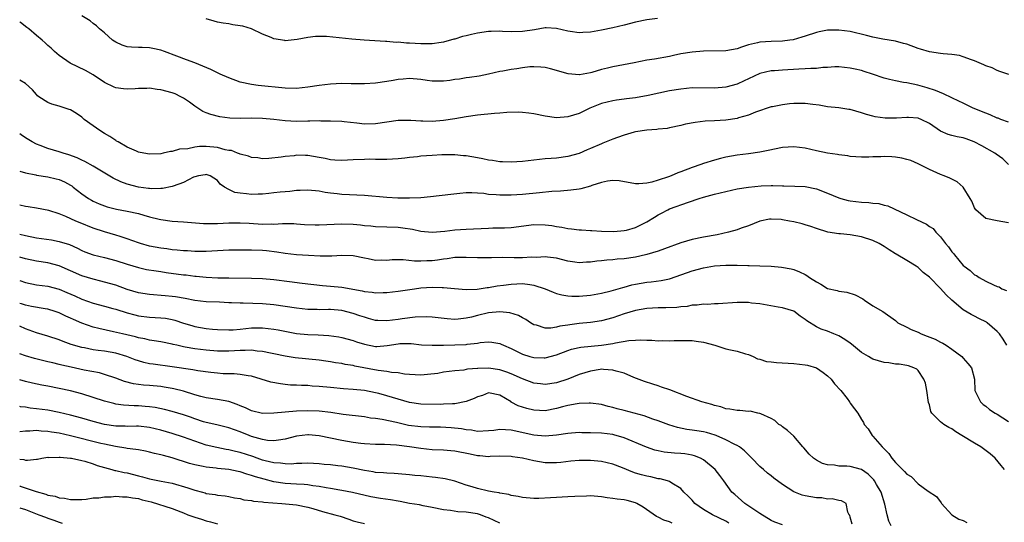
# Model space of a CAD drawing. Units: inches. Extents: x 2568000 to 2571000, y 1542000 to 1545000.
# Drawn here: x 2568000 to 2568174, y 1544044 to 1544133 of the extents above; entities that cross this region are included whole.
import ezdxf

# ---------------------------------------------------------------- set-up
doc = ezdxf.new("R2010")
doc.units = ezdxf.units.IN
doc.header["$MEASUREMENT"] = 0
doc.layers.add('LD25681542_2ft', color=62, linetype='Continuous')

msp = doc.modelspace()

# ---------------------------------------------------------------- linework, layer by layer
at = {"layer": 'LD25681542_2ft'}
for points, elevation in [([(2568175.07, 1544122.93), (2568173.48, 1544123.48), (2568173, 1544123.67), (2568172.1, 1544124.1), (2568171, 1544124.49), (2568170.67, 1544124.67), (2568169, 1544125.35), (2568168.49, 1544125.51), (2568167, 1544126.09), (2568166.31, 1544126.31), (2568165, 1544126.5), (2568163.42, 1544126.58), (2568163, 1544126.66), (2568161, 1544126.93), (2568159.44, 1544127.44), (2568159, 1544127.57), (2568157, 1544128.32), (2568156.45, 1544128.45), (2568155, 1544128.86), (2568152.78, 1544129.22), (2568151, 1544129.54), (2568149.85, 1544129.85), (2568147, 1544130.58), (2568145, 1544130.81), (2568143, 1544130.76), (2568141.49, 1544130.51), (2568141, 1544130.4), (2568139, 1544129.74), (2568138.46, 1544129.54), (2568136.91, 1544129.09), (2568136.32, 1544129), (2568135, 1544128.83), (2568133, 1544128.78), (2568131, 1544128.69), (2568130.56, 1544128.56), (2568129, 1544128.22), (2568127.75, 1544127.75), (2568127, 1544127.5), (2568125, 1544127.12), (2568121, 1544127.08), (2568119, 1544126.9), (2568117, 1544126.57), (2568115.69, 1544126.31), (2568115, 1544126.15), (2568112.34, 1544125.66), (2568111, 1544125.45), (2568108.78, 1544125), (2568105, 1544124.31), (2568104.06, 1544124.06), (2568103, 1544123.82), (2568101.28, 1544123.28), (2568101, 1544123.22), (2568099.11, 1544122.89), (2568099, 1544122.86), (2568097.05, 1544123.05), (2568093.96, 1544123.96), (2568093, 1544124.15), (2568092.25, 1544124.25), (2568091, 1544124.31), (2568090.27, 1544124.27), (2568089, 1544124.14), (2568087.97, 1544123.97), (2568087, 1544123.84), (2568085.51, 1544123.51), (2568085, 1544123.46), (2568083, 1544122.97), (2568081.34, 1544122.66), (2568079.59, 1544122.41), (2568079, 1544122.35), (2568077.87, 1544122.13), (2568077, 1544122.03), (2568076.13, 1544121.87), (2568075, 1544121.74), (2568073, 1544121.74), (2568072.11, 1544121.89), (2568071, 1544122.05), (2568069, 1544122.26), (2568067.87, 1544122.13), (2568067, 1544122.06), (2568066.12, 1544121.88), (2568065, 1544121.68), (2568063, 1544121.41), (2568061, 1544121.3), (2568058.69, 1544121.31), (2568057, 1544121.34), (2568055, 1544121.25), (2568053, 1544120.99), (2568051, 1544120.68), (2568049, 1544120.47), (2568047, 1544120.5), (2568042.2, 1544121), (2568041, 1544121.14), (2568039, 1544121.6), (2568037, 1544122.34), (2568035.47, 1544123), (2568035, 1544123.22), (2568033.81, 1544123.81), (2568032.44, 1544124.44), (2568031, 1544125.01), (2568029.52, 1544125.52), (2568027.8, 1544126.2), (2568025.63, 1544127), (2568025, 1544127.25), (2568023.57, 1544127.57), (2568023, 1544127.66), (2568021.7, 1544127.7), (2568021, 1544127.7), (2568019.79, 1544127.79), (2568019, 1544127.86), (2568018.16, 1544128.16), (2568017, 1544128.64), (2568016.43, 1544129), (2568015, 1544130.29), (2568014.14, 1544131), (2568013.58, 1544131.58), (2568013, 1544131.98), (2568012.45, 1544132.45), (2568011, 1544133.3)], 7462), ([(2568175, 1544114.52), (2568173.65, 1544115), (2568173.18, 1544115.18), (2568173, 1544115.23), (2568171.79, 1544115.79), (2568171, 1544116.08), (2568168.76, 1544117), (2568167, 1544117.85), (2568166.2, 1544118.2), (2568165, 1544118.82), (2568163.53, 1544119.53), (2568162.12, 1544120.12), (2568160.6, 1544120.6), (2568158.96, 1544121.04), (2568157, 1544121.47), (2568156.45, 1544121.55), (2568155, 1544121.83), (2568153.95, 1544122.05), (2568153, 1544122.3), (2568150.93, 1544123), (2568149.48, 1544123.48), (2568149, 1544123.62), (2568147.87, 1544123.87), (2568147, 1544124.09), (2568145, 1544124.28), (2568144.27, 1544124.27), (2568143, 1544124.2), (2568142.17, 1544124.17), (2568141, 1544124.03), (2568140.01, 1544124.01), (2568139, 1544123.92), (2568137.88, 1544123.88), (2568135, 1544123.72), (2568133.61, 1544123.61), (2568133, 1544123.58), (2568131, 1544123.11), (2568129, 1544122.17), (2568128.2, 1544121.8), (2568127, 1544121.22), (2568125, 1544120.68), (2568123, 1544120.51), (2568119, 1544120.55), (2568117, 1544120.37), (2568115, 1544120.03), (2568111.25, 1544119.25), (2568109, 1544118.83), (2568107.38, 1544118.62), (2568107, 1544118.55), (2568105.62, 1544118.38), (2568105, 1544118.28), (2568103.97, 1544118.03), (2568103, 1544117.81), (2568100.89, 1544117), (2568099, 1544116.06), (2568097, 1544115.42), (2568095, 1544115.29), (2568093, 1544115.55), (2568091, 1544115.95), (2568090.09, 1544116.09), (2568089, 1544116.24), (2568088.27, 1544116.27), (2568086.21, 1544116.21), (2568085, 1544116.08), (2568084.03, 1544116.03), (2568081, 1544115.75), (2568079, 1544115.46), (2568077, 1544115.08), (2568075, 1544114.77), (2568073, 1544114.62), (2568071.33, 1544114.67), (2568071, 1544114.66), (2568069.2, 1544114.8), (2568067, 1544114.8), (2568063, 1544114.18), (2568061, 1544114.17), (2568059.66, 1544114.34), (2568057.43, 1544114.57), (2568057, 1544114.61), (2568055, 1544114.7), (2568053.3, 1544114.7), (2568053, 1544114.72), (2568051.34, 1544114.66), (2568051, 1544114.67), (2568049, 1544114.64), (2568047, 1544114.74), (2568045, 1544114.98), (2568043, 1544115.17), (2568041, 1544115.2), (2568039.14, 1544115.14), (2568037.2, 1544115.2), (2568035.44, 1544115.44), (2568033.83, 1544115.83), (2568033, 1544116.15), (2568032.41, 1544116.41), (2568031.54, 1544117), (2568031, 1544117.33), (2568030.04, 1544118.04), (2568029, 1544118.74), (2568028.55, 1544119), (2568027.49, 1544119.49), (2568027, 1544119.68), (2568025, 1544120.25), (2568024.31, 1544120.31), (2568023, 1544120.52), (2568022.48, 1544120.48), (2568021, 1544120.48), (2568020.41, 1544120.41), (2568019, 1544120.34), (2568018.39, 1544120.39), (2568017, 1544120.58), (2568016.71, 1544120.71), (2568015, 1544121.54), (2568013, 1544122.86), (2568011.62, 1544123.62), (2568008.93, 1544124.93), (2568007, 1544126.29), (2568006.19, 1544127), (2568005.59, 1544127.59), (2568005, 1544128.08), (2568004.52, 1544128.52), (2568003.95, 1544129), (2568003, 1544129.86), (2568001.6, 1544131), (2568001.28, 1544131.28), (2568000.16, 1544132.16), (2568000, 1544132.29)], 7464), ([(2568112.88, 1544132.88), (2568111, 1544132.61), (2568109, 1544132.18), (2568107, 1544131.68), (2568105, 1544131.21), (2568103, 1544130.81), (2568101, 1544130.45), (2568099.65, 1544130.35), (2568099, 1544130.31), (2568097.45, 1544130.55), (2568097, 1544130.63), (2568095, 1544131.11), (2568093.19, 1544131.19), (2568093, 1544131.19), (2568091.13, 1544130.87), (2568089, 1544130.55), (2568087, 1544130.48), (2568085.44, 1544130.56), (2568085, 1544130.59), (2568083.44, 1544130.56), (2568083, 1544130.57), (2568081, 1544130.27), (2568079.96, 1544130.04), (2568079, 1544129.79), (2568078.36, 1544129.64), (2568077, 1544129.22), (2568076.82, 1544129.18), (2568075, 1544128.66), (2568074.61, 1544128.61), (2568073, 1544128.35), (2568072.38, 1544128.38), (2568071, 1544128.34), (2568069, 1544128.48), (2568068.47, 1544128.47), (2568067, 1544128.64), (2568066.61, 1544128.61), (2568065, 1544128.76), (2568064.76, 1544128.76), (2568060.97, 1544129.03), (2568058.78, 1544129.22), (2568056.54, 1544129.46), (2568054.33, 1544129.67), (2568052.33, 1544129.67), (2568051, 1544129.49), (2568049.11, 1544129.11), (2568047, 1544128.92), (2568046.93, 1544128.93), (2568045, 1544129.28), (2568044.49, 1544129.51), (2568043, 1544130.11), (2568041.02, 1544131.02), (2568039.47, 1544131.47), (2568039, 1544131.57), (2568037.75, 1544131.75), (2568037, 1544131.89), (2568036.02, 1544132.02), (2568035, 1544132.22), (2568034.41, 1544132.41), (2568033, 1544132.79)], 7460), ([(2568174.99, 1544107), (2568173.99, 1544107.99), (2568172.85, 1544108.85), (2568172.61, 1544109), (2568170.29, 1544110.29), (2568168.92, 1544111), (2568167.54, 1544111.54), (2568167, 1544111.72), (2568165.93, 1544111.93), (2568165, 1544112.14), (2568164.33, 1544112.33), (2568163, 1544112.93), (2568161, 1544114.28), (2568159.56, 1544115), (2568159.17, 1544115.17), (2568159, 1544115.22), (2568157.31, 1544115.31), (2568157, 1544115.34), (2568155.2, 1544115.2), (2568153.2, 1544115.2), (2568151.43, 1544115.43), (2568151, 1544115.56), (2568149.85, 1544115.85), (2568149, 1544116.16), (2568147, 1544116.73), (2568146.77, 1544116.77), (2568145, 1544117.03), (2568143, 1544117.23), (2568141.52, 1544117.52), (2568140.37, 1544117.63), (2568139, 1544117.83), (2568137, 1544117.78), (2568136.27, 1544117.73), (2568135, 1544117.55), (2568133.23, 1544117.23), (2568133, 1544117.21), (2568130.26, 1544116.26), (2568129, 1544115.72), (2568127.24, 1544115.24), (2568127, 1544115.15), (2568125, 1544114.85), (2568123, 1544114.72), (2568121.34, 1544114.66), (2568119.53, 1544114.47), (2568117.86, 1544114.14), (2568117, 1544113.9), (2568115, 1544113.47), (2568114.6, 1544113.4), (2568113, 1544113.24), (2568112.79, 1544113.21), (2568111, 1544113.09), (2568109, 1544112.79), (2568108.73, 1544112.73), (2568107, 1544112.22), (2568105.8, 1544111.8), (2568105, 1544111.5), (2568103.24, 1544110.76), (2568103, 1544110.68), (2568101, 1544109.81), (2568100.41, 1544109.59), (2568099, 1544108.98), (2568097, 1544108.42), (2568095, 1544108.15), (2568094.06, 1544108.06), (2568093, 1544107.98), (2568091, 1544107.78), (2568089, 1544107.56), (2568087, 1544107.43), (2568085.47, 1544107.47), (2568085, 1544107.49), (2568083.69, 1544107.69), (2568083, 1544107.77), (2568082, 1544108), (2568081, 1544108.16), (2568079, 1544108.53), (2568078.56, 1544108.56), (2568077, 1544108.73), (2568076.74, 1544108.74), (2568074.71, 1544108.71), (2568073, 1544108.61), (2568071, 1544108.47), (2568070.39, 1544108.39), (2568069, 1544108.27), (2568068.14, 1544108.14), (2568067, 1544108.02), (2568065, 1544107.87), (2568063.91, 1544107.91), (2568063, 1544107.88), (2568061.92, 1544107.92), (2568061, 1544107.91), (2568059, 1544107.82), (2568057, 1544107.7), (2568055.8, 1544107.8), (2568055, 1544107.85), (2568054.06, 1544108.06), (2568053, 1544108.26), (2568051, 1544108.6), (2568050.6, 1544108.6), (2568049, 1544108.64), (2568048.56, 1544108.56), (2568047, 1544108.43), (2568046.29, 1544108.29), (2568044.07, 1544108.07), (2568043, 1544108.03), (2568042.16, 1544108.16), (2568041, 1544108.24), (2568040.48, 1544108.48), (2568039, 1544108.81), (2568038.88, 1544108.88), (2568038.56, 1544109), (2568037.46, 1544109.46), (2568037, 1544109.51), (2568036.38, 1544109.62), (2568035, 1544110.03), (2568033, 1544110.2), (2568031.81, 1544110.19), (2568031, 1544110.05), (2568029.75, 1544109.75), (2568028.27, 1544109.73), (2568027, 1544109.33), (2568026.69, 1544109.31), (2568025.41, 1544109), (2568025, 1544108.92), (2568023, 1544108.83), (2568021.95, 1544109), (2568021, 1544109.2), (2568020.66, 1544109.34), (2568019, 1544110.1), (2568017.4, 1544111), (2568017.16, 1544111.16), (2568017, 1544111.23), (2568015.96, 1544111.96), (2568015, 1544112.47), (2568014.18, 1544113), (2568013, 1544113.85), (2568011.43, 1544115), (2568011, 1544115.37), (2568010.03, 1544116.03), (2568009, 1544116.68), (2568008.77, 1544116.77), (2568007, 1544117.34), (2568005.7, 1544117.7), (2568005, 1544117.97), (2568003.4, 1544119), (2568003.18, 1544119.18), (2568003, 1544119.37), (2568002.25, 1544120.25), (2568001, 1544121.33), (2568000, 1544121.95)], 7466), ([(2568175, 1544096.69), (2568173, 1544097.02), (2568171, 1544097.46), (2568169.24, 1544099), (2568169.13, 1544099.13), (2568169, 1544099.36), (2568168.51, 1544100.51), (2568168.22, 1544101), (2568167, 1544103), (2568165.94, 1544103.94), (2568164.6, 1544104.6), (2568163.61, 1544105), (2568163, 1544105.22), (2568161, 1544106.09), (2568159, 1544107.13), (2568157.7, 1544107.7), (2568157, 1544107.91), (2568156.15, 1544108.15), (2568155, 1544108.33), (2568154.38, 1544108.38), (2568153, 1544108.45), (2568152.39, 1544108.39), (2568151, 1544108.34), (2568150.29, 1544108.29), (2568149, 1544108.28), (2568147, 1544108.45), (2568146.55, 1544108.55), (2568145, 1544108.71), (2568144.77, 1544108.77), (2568143, 1544108.99), (2568141, 1544109.42), (2568139, 1544109.88), (2568137, 1544110.12), (2568135, 1544109.99), (2568132.5, 1544109.5), (2568131, 1544109.18), (2568129, 1544108.88), (2568127, 1544108.65), (2568125, 1544108.31), (2568124.05, 1544108.05), (2568123, 1544107.8), (2568121, 1544107.17), (2568120.56, 1544107), (2568119, 1544106.5), (2568117, 1544105.72), (2568116.46, 1544105.53), (2568115.29, 1544105), (2568114.81, 1544104.81), (2568113, 1544104.21), (2568111.86, 1544103.86), (2568111, 1544103.71), (2568109.57, 1544103.57), (2568109, 1544103.6), (2568106.09, 1544104.09), (2568105, 1544104.17), (2568104.04, 1544104.04), (2568103, 1544103.84), (2568101.28, 1544103.28), (2568101, 1544103.17), (2568099.29, 1544102.71), (2568099, 1544102.66), (2568097.53, 1544102.47), (2568095.69, 1544102.31), (2568094.21, 1544102.21), (2568092.02, 1544101.98), (2568089, 1544101.68), (2568087, 1544101.55), (2568085.55, 1544101.55), (2568085, 1544101.56), (2568084.36, 1544101.64), (2568083, 1544101.71), (2568082.15, 1544101.85), (2568081, 1544101.93), (2568080.03, 1544101.97), (2568079, 1544101.98), (2568077.88, 1544101.88), (2568076.28, 1544101.72), (2568072.72, 1544101.28), (2568071, 1544101.11), (2568068.98, 1544101.02), (2568066.95, 1544101.05), (2568065, 1544101.15), (2568061, 1544101.5), (2568057, 1544101.68), (2568056.19, 1544101.81), (2568055, 1544101.92), (2568054.05, 1544102.05), (2568053, 1544102.27), (2568051, 1544102.48), (2568049.62, 1544102.38), (2568049, 1544102.39), (2568047.79, 1544102.21), (2568047, 1544102.18), (2568046.09, 1544102.09), (2568045, 1544101.96), (2568044.12, 1544101.88), (2568043, 1544101.76), (2568042.23, 1544101.77), (2568041, 1544101.7), (2568040.16, 1544101.84), (2568039, 1544101.92), (2568038.06, 1544102.06), (2568037, 1544102.56), (2568036.22, 1544103), (2568035.51, 1544103.51), (2568035, 1544104.16), (2568033.71, 1544105), (2568033, 1544105.24), (2568032.82, 1544105.18), (2568031.67, 1544105), (2568031, 1544104.83), (2568030.74, 1544104.74), (2568029, 1544103.82), (2568027.17, 1544103.18), (2568027, 1544103.1), (2568025.26, 1544102.74), (2568025, 1544102.73), (2568023.28, 1544102.72), (2568023, 1544102.74), (2568022.78, 1544102.78), (2568021, 1544103.01), (2568019, 1544103.52), (2568017.91, 1544103.91), (2568016.56, 1544104.56), (2568013, 1544106.69), (2568011.54, 1544107.54), (2568011, 1544107.78), (2568010.2, 1544108.2), (2568008.72, 1544108.72), (2568007.72, 1544109), (2568007, 1544109.25), (2568005, 1544109.84), (2568003.63, 1544110.37), (2568003, 1544110.59), (2568002.22, 1544111), (2568001, 1544111.75), (2568000.26, 1544112.26), (2568000, 1544112.43)], 7468), ([(2568000, 1544105.84), (2568001, 1544105.53), (2568002.85, 1544105.15), (2568003, 1544105.1), (2568005, 1544104.83), (2568006.48, 1544104.48), (2568007, 1544104.34), (2568007.92, 1544103.92), (2568009, 1544103.34), (2568009.21, 1544103.21), (2568009.49, 1544103), (2568011, 1544101.82), (2568012.17, 1544101), (2568012.68, 1544100.68), (2568013, 1544100.51), (2568014.04, 1544100.04), (2568015, 1544099.68), (2568015.51, 1544099.51), (2568017.12, 1544099.12), (2568019, 1544098.76), (2568021, 1544098.3), (2568021.99, 1544098.01), (2568023, 1544097.75), (2568024.66, 1544097.34), (2568025, 1544097.27), (2568027, 1544097), (2568029, 1544096.86), (2568032.56, 1544096.56), (2568033, 1544096.55), (2568035, 1544096.54), (2568037, 1544096.67), (2568039, 1544096.7), (2568040.59, 1544096.59), (2568043, 1544096.45), (2568044.48, 1544096.48), (2568045, 1544096.46), (2568046.54, 1544096.54), (2568048.53, 1544096.53), (2568049, 1544096.51), (2568050.4, 1544096.4), (2568052.32, 1544096.32), (2568053, 1544096.32), (2568057, 1544096.5), (2568059, 1544096.42), (2568060.3, 1544096.3), (2568061, 1544096.22), (2568062.13, 1544096.13), (2568063, 1544096.03), (2568067, 1544095.88), (2568067.8, 1544095.8), (2568069.54, 1544095.54), (2568071, 1544095.21), (2568073, 1544095.03), (2568075.23, 1544095.23), (2568077, 1544095.43), (2568079, 1544095.55), (2568083, 1544095.75), (2568083.77, 1544095.77), (2568085, 1544095.77), (2568085.81, 1544095.81), (2568087, 1544095.84), (2568091, 1544096.38), (2568093, 1544096.34), (2568094.19, 1544096.19), (2568095, 1544096.04), (2568095.93, 1544095.93), (2568097, 1544095.68), (2568097.64, 1544095.64), (2568099, 1544095.41), (2568099.41, 1544095.41), (2568101, 1544095.29), (2568101.29, 1544095.29), (2568103, 1544095.21), (2568105.16, 1544095.16), (2568107, 1544095.3), (2568107.38, 1544095.38), (2568109, 1544095.84), (2568111, 1544096.83), (2568112.33, 1544097.67), (2568113, 1544098.08), (2568113.61, 1544098.39), (2568114.72, 1544099), (2568115, 1544099.13), (2568118.35, 1544100.35), (2568120.29, 1544101), (2568121, 1544101.22), (2568123, 1544101.76), (2568125, 1544102.24), (2568127, 1544102.67), (2568129, 1544103.02), (2568131.24, 1544103.24), (2568133, 1544103.27), (2568133.29, 1544103.29), (2568135, 1544103.22), (2568135.23, 1544103.23), (2568137.19, 1544103.19), (2568139, 1544103.11), (2568141, 1544102.71), (2568143, 1544101.95), (2568145, 1544101.11), (2568145.33, 1544101), (2568146.65, 1544100.65), (2568147, 1544100.58), (2568149, 1544100.33), (2568150.27, 1544100.27), (2568151, 1544100.16), (2568152.08, 1544100.08), (2568153, 1544099.82), (2568153.67, 1544099.67), (2568157, 1544098.12), (2568158.74, 1544097.26), (2568160.47, 1544096.47), (2568161, 1544096.03), (2568161.66, 1544095.66), (2568162.17, 1544095), (2568163, 1544094.17), (2568163.87, 1544093), (2568164.41, 1544092.41), (2568165, 1544091.55), (2568165.26, 1544091.26), (2568165.43, 1544091), (2568167, 1544089.14), (2568167.16, 1544089), (2568168.23, 1544088.23), (2568169, 1544087.47), (2568169.34, 1544087.34), (2568169.8, 1544087), (2568171, 1544086.33), (2568172.33, 1544085.67), (2568173, 1544085.42), (2568173.33, 1544085.33), (2568173.81, 1544085), (2568174.67, 1544084.67)], 7470), ([(2568174.71, 1544075), (2568174.07, 1544076.07), (2568173.4, 1544077), (2568173.22, 1544077.22), (2568173, 1544077.45), (2568171.22, 1544079), (2568171.09, 1544079.09), (2568169.75, 1544079.75), (2568169, 1544080.15), (2568168.42, 1544080.42), (2568167, 1544081.27), (2568165, 1544082.97), (2568163.95, 1544083.95), (2568163, 1544085.07), (2568161, 1544087.03), (2568159.91, 1544087.91), (2568159, 1544088.76), (2568158.64, 1544089), (2568157, 1544090.01), (2568155.13, 1544091.13), (2568155, 1544091.21), (2568153.87, 1544091.87), (2568153, 1544092.49), (2568152.12, 1544093), (2568151, 1544093.53), (2568149, 1544094.2), (2568147, 1544094.55), (2568145.27, 1544094.73), (2568145, 1544094.75), (2568143.05, 1544095.05), (2568141, 1544095.66), (2568140.05, 1544096.05), (2568139, 1544096.32), (2568138.49, 1544096.49), (2568137, 1544096.84), (2568136.23, 1544097), (2568135, 1544097.22), (2568134.75, 1544097.25), (2568133, 1544097.33), (2568132.7, 1544097.3), (2568131, 1544096.96), (2568129, 1544096.16), (2568127.72, 1544095.72), (2568127, 1544095.45), (2568125.48, 1544095), (2568123.44, 1544094.56), (2568121, 1544094.12), (2568119, 1544093.72), (2568117, 1544093.15), (2568114.1, 1544092.1), (2568113, 1544091.67), (2568111, 1544091.06), (2568110.75, 1544091), (2568109, 1544090.62), (2568107, 1544090.33), (2568105.76, 1544090.24), (2568105, 1544090.14), (2568103.92, 1544090.08), (2568103, 1544089.96), (2568102.12, 1544089.88), (2568101, 1544089.7), (2568100.3, 1544089.7), (2568099, 1544089.59), (2568098.28, 1544089.72), (2568097, 1544089.88), (2568095, 1544090.42), (2568093.39, 1544090.61), (2568093, 1544090.68), (2568091.46, 1544090.54), (2568090.58, 1544090.58), (2568089, 1544090.46), (2568087.52, 1544090.48), (2568085.47, 1544090.53), (2568083.5, 1544090.5), (2568083, 1544090.47), (2568081.53, 1544090.47), (2568081, 1544090.47), (2568079, 1544090.56), (2568077, 1544090.53), (2568075.67, 1544090.33), (2568075, 1544090.26), (2568073.92, 1544090.08), (2568073, 1544089.96), (2568072.07, 1544089.93), (2568071, 1544089.87), (2568069.89, 1544089.89), (2568067.9, 1544090.1), (2568065.9, 1544090.1), (2568065, 1544090.01), (2568063.96, 1544090.04), (2568063, 1544090.01), (2568061.7, 1544090.3), (2568061, 1544090.43), (2568059, 1544090.84), (2568057, 1544090.87), (2568055.22, 1544090.78), (2568053.21, 1544090.79), (2568051.13, 1544090.87), (2568049, 1544091.02), (2568047, 1544091.27), (2568045.5, 1544091.5), (2568043.7, 1544091.7), (2568043, 1544091.76), (2568041, 1544091.84), (2568039, 1544091.86), (2568037, 1544091.83), (2568033, 1544091.63), (2568031, 1544091.62), (2568029.71, 1544091.71), (2568029, 1544091.73), (2568027.86, 1544091.86), (2568027, 1544091.91), (2568026.06, 1544092.06), (2568025, 1544092.18), (2568023, 1544092.55), (2568021.38, 1544093), (2568021, 1544093.12), (2568019, 1544093.86), (2568017.76, 1544094.24), (2568017, 1544094.5), (2568015, 1544095.08), (2568013, 1544095.74), (2568010.68, 1544096.68), (2568009.93, 1544097), (2568008.19, 1544097.81), (2568007, 1544098.28), (2568005.13, 1544098.87), (2568003, 1544099.26), (2568001.48, 1544099.49), (2568001, 1544099.54), (2568000, 1544099.78)], 7472), ([(2568000, 1544094.69), (2568001, 1544094.42), (2568003, 1544094.02), (2568005.64, 1544093.64), (2568007, 1544093.4), (2568008.83, 1544092.83), (2568010.22, 1544092.22), (2568011, 1544091.8), (2568011.55, 1544091.55), (2568013, 1544090.99), (2568015, 1544090.51), (2568017, 1544090), (2568019, 1544089.34), (2568021, 1544088.74), (2568022.44, 1544088.44), (2568024.16, 1544088.16), (2568025, 1544088.06), (2568025.91, 1544087.91), (2568029, 1544087.49), (2568029.45, 1544087.45), (2568031, 1544087.25), (2568031.24, 1544087.24), (2568033, 1544087.06), (2568035.04, 1544086.96), (2568037, 1544086.92), (2568041, 1544086.87), (2568043, 1544086.8), (2568045, 1544086.62), (2568047.73, 1544086.27), (2568050, 1544086), (2568053.61, 1544085.61), (2568055, 1544085.48), (2568057, 1544085.26), (2568060.61, 1544084.61), (2568061, 1544084.5), (2568062.38, 1544084.38), (2568063, 1544084.27), (2568064.34, 1544084.34), (2568065, 1544084.34), (2568067, 1544084.59), (2568069.87, 1544085), (2568071, 1544085.14), (2568073, 1544085.28), (2568074.77, 1544085.23), (2568075, 1544085.25), (2568076.94, 1544085.06), (2568079, 1544084.88), (2568080.95, 1544084.95), (2568082.76, 1544085.24), (2568083, 1544085.25), (2568084.5, 1544085.5), (2568085.63, 1544085.63), (2568087, 1544085.82), (2568089, 1544085.91), (2568090.27, 1544085.73), (2568091, 1544085.66), (2568093.01, 1544085.01), (2568094.41, 1544084.41), (2568095, 1544084.19), (2568095.95, 1544083.95), (2568097, 1544083.77), (2568097.71, 1544083.71), (2568099, 1544083.69), (2568101, 1544083.87), (2568103, 1544084.25), (2568104.66, 1544084.66), (2568105.9, 1544085), (2568106.75, 1544085.25), (2568107, 1544085.3), (2568108.32, 1544085.68), (2568109, 1544085.82), (2568111, 1544086.17), (2568111.76, 1544086.24), (2568113.55, 1544086.45), (2568115, 1544086.75), (2568115.2, 1544086.8), (2568119, 1544088.19), (2568121, 1544088.72), (2568123, 1544089.04), (2568125, 1544089.18), (2568127, 1544089.18), (2568128.87, 1544089.13), (2568129.14, 1544089.14), (2568131, 1544089.08), (2568132.98, 1544088.98), (2568134.84, 1544088.84), (2568136.53, 1544088.53), (2568137, 1544088.4), (2568138.01, 1544088.01), (2568139, 1544087.53), (2568139.34, 1544087.34), (2568139.8, 1544087), (2568141, 1544086.25), (2568141.82, 1544085.82), (2568143, 1544085.04), (2568144.67, 1544084.67), (2568145, 1544084.55), (2568146.39, 1544084.39), (2568147.9, 1544083.9), (2568149.21, 1544083.21), (2568149.55, 1544083), (2568151, 1544082), (2568152.78, 1544081), (2568155, 1544079.38), (2568155.43, 1544079), (2568157, 1544078.23), (2568157.81, 1544077.81), (2568159, 1544077.29), (2568159.57, 1544077), (2568160.62, 1544076.62), (2568162.06, 1544076.06), (2568163, 1544075.53), (2568163.37, 1544075.37), (2568163.95, 1544075), (2568165, 1544074.28), (2568166.75, 1544073), (2568167, 1544072.7), (2568167.8, 1544071.8), (2568168.49, 1544071), (2568169, 1544069), (2568169.08, 1544067), (2568170.05, 1544065), (2568170.54, 1544064.54), (2568171, 1544064.19), (2568171.64, 1544063.64), (2568172.64, 1544063), (2568173, 1544062.81), (2568175, 1544061.49)], 7474), ([(2568174.28, 1544053), (2568173.69, 1544053.69), (2568172.63, 1544055), (2568171.77, 1544055.77), (2568170.12, 1544057), (2568169, 1544057.66), (2568166.77, 1544059), (2568165.7, 1544059.7), (2568165, 1544060.18), (2568164.43, 1544060.43), (2568163.54, 1544061), (2568163, 1544061.44), (2568161.45, 1544063), (2568161.28, 1544063.28), (2568161, 1544064.43), (2568160.86, 1544064.86), (2568160.54, 1544067), (2568160.3, 1544068.3), (2568160.04, 1544069), (2568159, 1544070.53), (2568158.76, 1544070.76), (2568158.24, 1544071), (2568157.34, 1544071.34), (2568157, 1544071.43), (2568155.64, 1544071.64), (2568155, 1544071.68), (2568153.86, 1544071.86), (2568153, 1544071.94), (2568151, 1544072.56), (2568150.7, 1544072.7), (2568150.22, 1544073), (2568149, 1544073.72), (2568147.2, 1544075.2), (2568147, 1544075.35), (2568146.03, 1544076.03), (2568145, 1544076.65), (2568144.08, 1544077), (2568143, 1544077.47), (2568141.83, 1544077.83), (2568141, 1544078.26), (2568139.3, 1544079.3), (2568139, 1544079.59), (2568138.16, 1544080.16), (2568137, 1544081.03), (2568135, 1544081.61), (2568134.24, 1544081.76), (2568131, 1544082.32), (2568129.52, 1544082.48), (2568129, 1544082.56), (2568127.43, 1544082.57), (2568127, 1544082.59), (2568123.64, 1544082.36), (2568123, 1544082.35), (2568121.76, 1544082.24), (2568121, 1544082.26), (2568119.91, 1544082.09), (2568119, 1544082.07), (2568118.11, 1544081.89), (2568117, 1544081.8), (2568116.29, 1544081.71), (2568114.37, 1544081.63), (2568113, 1544081.62), (2568111, 1544081.51), (2568109, 1544081.17), (2568107, 1544080.58), (2568105, 1544079.88), (2568103, 1544079.33), (2568101, 1544079.04), (2568099, 1544078.85), (2568097.36, 1544078.64), (2568097, 1544078.57), (2568095.6, 1544078.4), (2568095, 1544078.21), (2568094.03, 1544078.04), (2568093, 1544078.05), (2568091.45, 1544078.55), (2568091, 1544078.64), (2568090.41, 1544079), (2568089.56, 1544079.56), (2568089, 1544079.86), (2568088.28, 1544080.28), (2568086.76, 1544080.76), (2568085, 1544080.93), (2568083, 1544080.74), (2568081, 1544080.25), (2568079.99, 1544079.99), (2568079, 1544079.77), (2568077.62, 1544079.62), (2568077, 1544079.59), (2568075.67, 1544079.67), (2568073, 1544079.98), (2568072.04, 1544080.04), (2568069.97, 1544079.97), (2568067.69, 1544079.69), (2568067, 1544079.59), (2568065, 1544079.34), (2568063.39, 1544079.39), (2568063, 1544079.41), (2568061.76, 1544079.76), (2568061, 1544079.96), (2568060.23, 1544080.23), (2568059, 1544080.64), (2568057, 1544081.13), (2568055, 1544081.32), (2568054.67, 1544081.33), (2568053, 1544081.3), (2568052.68, 1544081.32), (2568051, 1544081.32), (2568049, 1544081.54), (2568047, 1544081.86), (2568045, 1544082.15), (2568043, 1544082.34), (2568039.56, 1544082.44), (2568039, 1544082.43), (2568037.49, 1544082.51), (2568037, 1544082.52), (2568035.39, 1544082.61), (2568033, 1544082.71), (2568031, 1544082.95), (2568029.28, 1544083.28), (2568027.56, 1544083.56), (2568027, 1544083.63), (2568025.75, 1544083.75), (2568023, 1544083.98), (2568021, 1544084.3), (2568019, 1544084.89), (2568017, 1544085.62), (2568015, 1544086.2), (2568014.37, 1544086.37), (2568013, 1544086.68), (2568011, 1544087.29), (2568007, 1544089.07), (2568005, 1544089.58), (2568003, 1544089.87), (2568001, 1544090.3), (2568000, 1544090.58)], 7476), ([(2568000, 1544086.44), (2568001, 1544086.13), (2568003, 1544085.72), (2568005, 1544085.44), (2568007, 1544084.92), (2568008.35, 1544084.35), (2568009.74, 1544083.74), (2568011, 1544083.15), (2568013, 1544082.44), (2568015, 1544081.93), (2568016.47, 1544081.53), (2568017, 1544081.37), (2568019, 1544080.72), (2568020.37, 1544080.37), (2568021, 1544080.23), (2568023, 1544080), (2568025, 1544079.88), (2568025.78, 1544079.78), (2568027, 1544079.57), (2568027.46, 1544079.46), (2568029, 1544078.93), (2568030.47, 1544078.47), (2568031, 1544078.32), (2568033, 1544077.97), (2568034.15, 1544077.85), (2568035, 1544077.79), (2568037, 1544077.72), (2568037.76, 1544077.76), (2568039, 1544077.87), (2568040.01, 1544077.99), (2568041, 1544078.07), (2568043, 1544078.09), (2568045, 1544077.87), (2568045.74, 1544077.74), (2568049, 1544077.09), (2568051, 1544076.88), (2568052.83, 1544076.83), (2568054.73, 1544076.73), (2568056.49, 1544076.49), (2568057, 1544076.39), (2568059, 1544075.85), (2568059.63, 1544075.63), (2568061, 1544075.17), (2568063, 1544074.81), (2568063.19, 1544074.81), (2568065.04, 1544074.96), (2568067, 1544075.28), (2568067.3, 1544075.3), (2568069, 1544075.32), (2568069.3, 1544075.3), (2568071.09, 1544075.09), (2568073, 1544074.99), (2568075, 1544075.04), (2568077, 1544075.05), (2568079, 1544075.13), (2568079.17, 1544075.17), (2568081, 1544075.4), (2568081.49, 1544075.49), (2568083, 1544075.62), (2568083.57, 1544075.57), (2568085, 1544075.29), (2568085.21, 1544075.21), (2568085.61, 1544075), (2568087, 1544074.4), (2568089, 1544073.4), (2568090.28, 1544073), (2568091, 1544072.81), (2568092.8, 1544072.8), (2568093, 1544072.78), (2568095, 1544073.33), (2568097, 1544074.1), (2568097.69, 1544074.31), (2568099, 1544074.62), (2568099.32, 1544074.68), (2568101.15, 1544074.85), (2568103, 1544075), (2568105, 1544075.31), (2568105.43, 1544075.43), (2568107.83, 1544075.83), (2568109, 1544075.91), (2568109.94, 1544075.94), (2568111, 1544075.88), (2568111.9, 1544075.9), (2568113, 1544075.79), (2568113.84, 1544075.84), (2568115, 1544075.79), (2568115.86, 1544075.86), (2568117, 1544075.87), (2568119, 1544075.83), (2568119.71, 1544075.71), (2568121, 1544075.52), (2568123.05, 1544075), (2568125, 1544074.38), (2568125.78, 1544074.22), (2568127, 1544073.93), (2568128.49, 1544073.51), (2568129, 1544073.34), (2568129.82, 1544073), (2568130.61, 1544072.61), (2568131, 1544072.55), (2568132.15, 1544072.15), (2568133, 1544072.06), (2568133.93, 1544071.93), (2568137, 1544071.8), (2568139, 1544071.56), (2568139.46, 1544071.46), (2568141, 1544070.98), (2568142.2, 1544070.2), (2568143, 1544069.57), (2568143.6, 1544069), (2568144.2, 1544068.2), (2568145.35, 1544067), (2568146.45, 1544065.55), (2568146.85, 1544065), (2568146.9, 1544064.9), (2568147, 1544064.75), (2568147.74, 1544063.74), (2568148.32, 1544063), (2568149, 1544061.85), (2568149.33, 1544061.33), (2568149.48, 1544061), (2568150.19, 1544060.19), (2568150.88, 1544059), (2568151, 1544058.91), (2568152.63, 1544057), (2568152.84, 1544056.84), (2568153, 1544056.64), (2568153.83, 1544055.83), (2568154.37, 1544055), (2568155, 1544054.26), (2568156.63, 1544052.63), (2568157, 1544052.17), (2568157.77, 1544051.77), (2568159, 1544050.49), (2568160.82, 1544049.18), (2568162.25, 1544048.25), (2568163.11, 1544047.11), (2568163.16, 1544047), (2568164.99, 1544044.99), (2568166.2, 1544044.2), (2568167, 1544043.95), (2568167.61, 1544043.61)], 7478), ([(2568154.24, 1544043), (2568153.84, 1544043.84), (2568153.52, 1544045), (2568153.13, 1544046.87), (2568152.45, 1544049), (2568151.66, 1544050.34), (2568151.29, 1544051), (2568151.17, 1544051.17), (2568150.18, 1544052.18), (2568149, 1544053), (2568147, 1544053.54), (2568146.4, 1544053.6), (2568145, 1544053.61), (2568144.23, 1544053.77), (2568143, 1544053.84), (2568142.09, 1544054.09), (2568141, 1544054.67), (2568140.51, 1544055), (2568139.74, 1544055.74), (2568138.81, 1544056.81), (2568138.61, 1544057), (2568137, 1544058.88), (2568135.89, 1544059.89), (2568135, 1544060.57), (2568134.77, 1544060.77), (2568134.37, 1544061), (2568133.65, 1544061.66), (2568133, 1544062.03), (2568131.16, 1544062.84), (2568131, 1544062.94), (2568130.66, 1544063), (2568129.31, 1544063.31), (2568129, 1544063.28), (2568127.45, 1544063.45), (2568127, 1544063.42), (2568125.7, 1544063.7), (2568125, 1544063.77), (2568124.08, 1544064.08), (2568123, 1544064.35), (2568122.51, 1544064.51), (2568120.71, 1544065), (2568118.08, 1544065.92), (2568115.08, 1544067.08), (2568113.61, 1544067.61), (2568113, 1544067.82), (2568112.09, 1544068.09), (2568110.6, 1544068.6), (2568108.69, 1544069.31), (2568107, 1544070.04), (2568105.6, 1544070.4), (2568105, 1544070.62), (2568103.31, 1544070.69), (2568103, 1544070.74), (2568102.71, 1544070.71), (2568101, 1544070.44), (2568099, 1544069.82), (2568097, 1544069), (2568095, 1544068.36), (2568093, 1544068.08), (2568092.15, 1544068.15), (2568091, 1544068.3), (2568089, 1544069.03), (2568087, 1544069.93), (2568086.24, 1544070.24), (2568085, 1544070.65), (2568083, 1544070.93), (2568081.11, 1544070.89), (2568081, 1544070.88), (2568079.24, 1544070.76), (2568079, 1544070.69), (2568078.61, 1544070.61), (2568077, 1544070.49), (2568075, 1544070.21), (2568074, 1544070), (2568072.19, 1544069.81), (2568071, 1544069.72), (2568069, 1544069.82), (2568068.1, 1544069.9), (2568067, 1544070.1), (2568065.81, 1544070.19), (2568065, 1544070.37), (2568063.44, 1544070.56), (2568059.31, 1544071.31), (2568059, 1544071.39), (2568057.62, 1544071.62), (2568057, 1544071.76), (2568055.91, 1544071.91), (2568055, 1544072.07), (2568054.17, 1544072.17), (2568053, 1544072.34), (2568048.78, 1544072.78), (2568047, 1544073.06), (2568045, 1544073.49), (2568044.4, 1544073.6), (2568043, 1544073.92), (2568042.02, 1544073.98), (2568041, 1544074.14), (2568039.93, 1544074.07), (2568039, 1544074.09), (2568038, 1544074), (2568037, 1544073.95), (2568035, 1544073.95), (2568033, 1544074.12), (2568031, 1544074.38), (2568029.31, 1544074.69), (2568029, 1544074.74), (2568027.79, 1544075), (2568027.15, 1544075.15), (2568027, 1544075.2), (2568025, 1544075.58), (2568023.79, 1544075.79), (2568023, 1544075.88), (2568022.12, 1544076.12), (2568021, 1544076.3), (2568020.47, 1544076.47), (2568018.2, 1544077), (2568016.61, 1544077.39), (2568013.99, 1544077.99), (2568013, 1544078.23), (2568011, 1544078.91), (2568009.54, 1544079.54), (2568009, 1544079.81), (2568008.17, 1544080.17), (2568007, 1544080.76), (2568006.3, 1544081), (2568005, 1544081.4), (2568004.53, 1544081.47), (2568002.11, 1544081.89), (2568001, 1544082.11), (2568000.33, 1544082.33), (2568000, 1544082.42)], 7480), ([(2568147.35, 1544043.35), (2568147, 1544044.54), (2568146.92, 1544044.92), (2568146.82, 1544045), (2568146.55, 1544045.45), (2568146.26, 1544047), (2568145.45, 1544047.45), (2568145, 1544047.51), (2568143.8, 1544047.8), (2568143, 1544047.76), (2568141.96, 1544047.96), (2568141, 1544048), (2568139, 1544048.36), (2568138.48, 1544048.48), (2568137, 1544049.02), (2568135, 1544050.32), (2568133.49, 1544051.49), (2568133, 1544051.9), (2568132.37, 1544052.37), (2568131.65, 1544053), (2568131, 1544053.53), (2568129.59, 1544055), (2568129, 1544055.59), (2568128.31, 1544056.31), (2568127.39, 1544057), (2568127, 1544057.25), (2568126.55, 1544057.45), (2568125, 1544058.26), (2568123.28, 1544059), (2568123.08, 1544059.08), (2568121.53, 1544059.53), (2568121, 1544059.65), (2568119.83, 1544059.83), (2568119, 1544059.97), (2568118.08, 1544060.08), (2568116.42, 1544060.42), (2568114.9, 1544060.9), (2568113, 1544061.62), (2568112.08, 1544061.92), (2568110.5, 1544062.5), (2568107, 1544063.46), (2568105.76, 1544063.76), (2568105, 1544064.01), (2568104.16, 1544064.16), (2568103, 1544064.5), (2568101, 1544064.76), (2568100.77, 1544064.77), (2568099, 1544064.69), (2568098.65, 1544064.65), (2568097, 1544064.31), (2568096.09, 1544064.09), (2568095, 1544063.78), (2568093, 1544063.41), (2568091, 1544063.49), (2568089.78, 1544063.78), (2568088.25, 1544064.25), (2568087, 1544064.95), (2568086.96, 1544064.96), (2568085, 1544066.15), (2568083, 1544066.55), (2568081.91, 1544066.09), (2568081, 1544065.86), (2568080.44, 1544065.56), (2568079, 1544065.04), (2568077, 1544064.64), (2568076.63, 1544064.63), (2568075, 1544064.55), (2568074.54, 1544064.54), (2568071, 1544064.6), (2568069, 1544064.85), (2568067, 1544065.43), (2568065, 1544066.06), (2568063.55, 1544066.45), (2568063, 1544066.59), (2568061, 1544066.97), (2568059, 1544067.17), (2568057.3, 1544067.31), (2568055, 1544067.54), (2568053, 1544067.72), (2568051.78, 1544067.78), (2568051, 1544067.85), (2568049.87, 1544067.87), (2568049, 1544067.93), (2568047.96, 1544067.96), (2568047, 1544068.05), (2568046.15, 1544068.15), (2568044.46, 1544068.46), (2568042.74, 1544069), (2568041, 1544069.51), (2568040.42, 1544069.58), (2568039, 1544069.84), (2568037.94, 1544069.94), (2568037, 1544069.95), (2568036.03, 1544069.97), (2568035, 1544070.05), (2568033.83, 1544070.17), (2568031.51, 1544070.49), (2568030.65, 1544070.65), (2568027, 1544071.19), (2568023.63, 1544071.63), (2568023, 1544071.74), (2568021.95, 1544071.95), (2568021, 1544072.22), (2568020.42, 1544072.42), (2568018.95, 1544073), (2568017, 1544073.58), (2568015, 1544073.93), (2568013.9, 1544074.1), (2568013, 1544074.21), (2568011.47, 1544074.53), (2568011, 1544074.6), (2568009.14, 1544075.14), (2568007.67, 1544075.67), (2568007, 1544075.95), (2568005, 1544076.62), (2568003, 1544077.21), (2568001, 1544077.91), (2568000, 1544078.41)], 7482), ([(2568135, 1544043.23), (2568133.67, 1544043.67), (2568133, 1544043.97), (2568131, 1544045.21), (2568128.36, 1544047), (2568126.55, 1544048.55), (2568126.07, 1544049), (2568124.63, 1544051), (2568123.93, 1544051.93), (2568123.07, 1544053), (2568121, 1544054.72), (2568120.49, 1544055), (2568119.44, 1544055.44), (2568119, 1544055.54), (2568117.75, 1544055.75), (2568117, 1544055.82), (2568115.88, 1544055.88), (2568114.06, 1544056.06), (2568113, 1544056.28), (2568112.42, 1544056.42), (2568110.94, 1544056.94), (2568107, 1544058.61), (2568105.16, 1544059.16), (2568105, 1544059.19), (2568103, 1544059.43), (2568101, 1544059.51), (2568099.51, 1544059.51), (2568099, 1544059.53), (2568097, 1544059.37), (2568095, 1544059.07), (2568093, 1544058.9), (2568091, 1544059.07), (2568087, 1544059.96), (2568086, 1544060), (2568085, 1544060.08), (2568083.93, 1544059.93), (2568083, 1544059.86), (2568081, 1544059.75), (2568079.94, 1544059.94), (2568079, 1544060.03), (2568078.19, 1544060.19), (2568076.39, 1544060.39), (2568074.48, 1544060.48), (2568073, 1544060.49), (2568072.51, 1544060.51), (2568071, 1544060.54), (2568068.82, 1544060.82), (2568066.68, 1544061.32), (2568064.16, 1544061.84), (2568063, 1544062.01), (2568062.11, 1544062.11), (2568061, 1544062.3), (2568057.26, 1544062.74), (2568055.08, 1544063.08), (2568053, 1544063.34), (2568051, 1544063.41), (2568049, 1544063.31), (2568045, 1544062.97), (2568043, 1544062.94), (2568041, 1544063.4), (2568039.94, 1544063.94), (2568039, 1544064.29), (2568038.52, 1544064.52), (2568037, 1544065.03), (2568035, 1544065.4), (2568033, 1544065.69), (2568032.08, 1544065.92), (2568031, 1544066.22), (2568029, 1544066.85), (2568027.29, 1544067.29), (2568027, 1544067.35), (2568025.59, 1544067.59), (2568025, 1544067.68), (2568023, 1544067.86), (2568021.93, 1544067.93), (2568020.15, 1544068.15), (2568018.56, 1544068.56), (2568017, 1544069.16), (2568015, 1544069.85), (2568014.11, 1544070.11), (2568011.41, 1544070.59), (2568009.1, 1544071.1), (2568007.47, 1544071.47), (2568007, 1544071.6), (2568005.86, 1544071.86), (2568005, 1544072.09), (2568004.25, 1544072.25), (2568002.65, 1544072.65), (2568001, 1544073.15), (2568000, 1544073.49)], 7484), ([(2568125.53, 1544043.53), (2568125, 1544043.83), (2568122.6, 1544045), (2568121, 1544045.95), (2568119.5, 1544047), (2568119, 1544047.57), (2568118.3, 1544048.3), (2568117.56, 1544049), (2568117, 1544049.61), (2568115.42, 1544050.58), (2568115, 1544050.88), (2568114.66, 1544051), (2568113.35, 1544051.35), (2568113, 1544051.38), (2568111.69, 1544051.69), (2568111, 1544051.81), (2568110.05, 1544052.05), (2568109, 1544052.38), (2568108.52, 1544052.52), (2568106.7, 1544053.3), (2568105, 1544053.97), (2568103, 1544054.44), (2568101, 1544054.59), (2568099.42, 1544054.58), (2568099, 1544054.57), (2568097.55, 1544054.45), (2568095.76, 1544054.24), (2568095, 1544054.18), (2568094.21, 1544054.21), (2568093, 1544054.2), (2568091, 1544054.54), (2568089, 1544055.01), (2568087.25, 1544055.25), (2568087, 1544055.31), (2568085, 1544055.36), (2568083.29, 1544055.29), (2568083, 1544055.26), (2568081.42, 1544055.42), (2568081, 1544055.41), (2568079.73, 1544055.73), (2568077, 1544056.27), (2568076.3, 1544056.3), (2568075, 1544056.4), (2568073, 1544056.49), (2568071, 1544056.71), (2568068.97, 1544057.03), (2568066.67, 1544057.33), (2568064.56, 1544057.44), (2568063, 1544057.44), (2568061, 1544057.53), (2568060.4, 1544057.6), (2568059, 1544057.77), (2568057, 1544058.11), (2568053, 1544058.97), (2568051.13, 1544059.13), (2568051, 1544059.13), (2568049, 1544058.91), (2568047, 1544058.4), (2568045.82, 1544058.18), (2568045, 1544058.08), (2568043.84, 1544058.16), (2568043, 1544058.3), (2568041, 1544058.87), (2568040.64, 1544059), (2568039, 1544059.65), (2568038, 1544060), (2568037, 1544060.4), (2568034.92, 1544060.92), (2568033, 1544061.32), (2568032.54, 1544061.46), (2568031, 1544061.97), (2568030.25, 1544062.25), (2568029, 1544062.7), (2568027, 1544063.3), (2568025.63, 1544063.63), (2568023.97, 1544063.97), (2568023, 1544064.1), (2568022.18, 1544064.18), (2568021, 1544064.28), (2568020.28, 1544064.28), (2568018.39, 1544064.39), (2568017, 1544064.59), (2568016.66, 1544064.66), (2568015, 1544065.11), (2568013, 1544065.77), (2568011, 1544066.38), (2568009, 1544066.91), (2568007, 1544067.36), (2568005, 1544067.75), (2568003.94, 1544067.94), (2568002.28, 1544068.28), (2568001, 1544068.58), (2568000, 1544068.85)], 7486), ([(2568115.48, 1544043.48), (2568115, 1544043.71), (2568114.02, 1544044.02), (2568113, 1544044.57), (2568112.7, 1544044.7), (2568110.35, 1544046.35), (2568109.25, 1544047), (2568109, 1544047.11), (2568107.5, 1544047.5), (2568107, 1544047.61), (2568105.76, 1544047.76), (2568105, 1544047.89), (2568104, 1544048), (2568103, 1544048.15), (2568101, 1544048.32), (2568100.31, 1544048.31), (2568098.23, 1544048.23), (2568097, 1544048.14), (2568095, 1544048.04), (2568093.96, 1544047.96), (2568091.86, 1544047.86), (2568091, 1544047.86), (2568089, 1544048.04), (2568088.23, 1544048.23), (2568087, 1544048.42), (2568086.56, 1544048.56), (2568085, 1544048.82), (2568084.87, 1544048.87), (2568084, 1544049), (2568083, 1544049.18), (2568081, 1544049.61), (2568080.09, 1544049.91), (2568079, 1544050.22), (2568077, 1544050.91), (2568075.33, 1544051.33), (2568073.6, 1544051.6), (2568073, 1544051.64), (2568071, 1544051.86), (2568069.94, 1544051.94), (2568069, 1544052.07), (2568067, 1544052.23), (2568066.3, 1544052.3), (2568065, 1544052.33), (2568064.42, 1544052.42), (2568063, 1544052.5), (2568062.59, 1544052.59), (2568061, 1544052.83), (2568059, 1544053.24), (2568057, 1544053.58), (2568056.33, 1544053.67), (2568055, 1544053.82), (2568053.9, 1544053.9), (2568053, 1544054.01), (2568051, 1544054.13), (2568049.93, 1544054.07), (2568049, 1544054.08), (2568048.03, 1544053.97), (2568047, 1544053.99), (2568046.14, 1544054.14), (2568045, 1544054.17), (2568043.46, 1544054.54), (2568043, 1544054.67), (2568042.04, 1544055), (2568041.28, 1544055.28), (2568039, 1544056.01), (2568038.18, 1544056.18), (2568037, 1544056.47), (2568036.54, 1544056.54), (2568034.87, 1544056.87), (2568033, 1544057.33), (2568031, 1544058), (2568029, 1544058.73), (2568027, 1544059.37), (2568025, 1544059.95), (2568023, 1544060.46), (2568021, 1544060.69), (2568020.69, 1544060.69), (2568019, 1544060.64), (2568018.66, 1544060.66), (2568017, 1544060.68), (2568015, 1544060.99), (2568013, 1544061.52), (2568011, 1544062.09), (2568009, 1544062.63), (2568007, 1544063.1), (2568005, 1544063.48), (2568003, 1544063.77), (2568001.88, 1544063.88), (2568001, 1544064.04), (2568000.12, 1544064.12), (2568000, 1544064.15)], 7488), ([(2568085, 1544043.48), (2568083, 1544044.42), (2568082.59, 1544044.59), (2568081.54, 1544045), (2568081, 1544045.16), (2568079, 1544045.47), (2568077.53, 1544045.53), (2568076.27, 1544045.73), (2568075, 1544045.84), (2568073, 1544046.29), (2568071.42, 1544046.58), (2568070.77, 1544046.77), (2568069, 1544047.01), (2568067.36, 1544047.36), (2568067, 1544047.39), (2568065.64, 1544047.64), (2568063.87, 1544047.87), (2568062.15, 1544048.15), (2568058.91, 1544048.91), (2568057, 1544049.28), (2568056.67, 1544049.33), (2568055, 1544049.65), (2568054.26, 1544049.74), (2568053, 1544050.01), (2568051.87, 1544050.13), (2568051, 1544050.28), (2568050.33, 1544050.33), (2568049, 1544050.39), (2568047, 1544050.5), (2568045, 1544050.83), (2568043.27, 1544051.27), (2568041.71, 1544051.71), (2568041, 1544051.97), (2568040.19, 1544052.19), (2568039, 1544052.59), (2568038.65, 1544052.65), (2568037, 1544053), (2568035, 1544053.19), (2568034.76, 1544053.24), (2568033, 1544053.4), (2568032.46, 1544053.54), (2568031, 1544053.81), (2568030.07, 1544054.07), (2568027, 1544055.06), (2568025.47, 1544055.47), (2568025, 1544055.61), (2568023.86, 1544055.86), (2568023, 1544056.09), (2568022.25, 1544056.25), (2568021, 1544056.46), (2568020.56, 1544056.56), (2568019, 1544056.73), (2568018.78, 1544056.78), (2568016.93, 1544057.07), (2568015, 1544057.48), (2568014.38, 1544057.62), (2568009.02, 1544058.98), (2568007, 1544059.44), (2568005.64, 1544059.64), (2568005, 1544059.76), (2568003.8, 1544059.8), (2568003, 1544059.88), (2568001.78, 1544059.78), (2568001, 1544059.79), (2568000, 1544059.69)], 7490), ([(2568000, 1544054.81), (2568000.75, 1544054.75), (2568001, 1544054.67), (2568001.36, 1544054.64), (2568003, 1544054.85), (2568003.15, 1544054.85), (2568003.9, 1544055), (2568005, 1544055.16), (2568005.14, 1544055.14), (2568007, 1544055.2), (2568007.16, 1544055.16), (2568009, 1544055.03), (2568009.18, 1544055), (2568011, 1544054.6), (2568011.53, 1544054.47), (2568013, 1544054), (2568013.72, 1544053.72), (2568015, 1544053.34), (2568016.28, 1544053), (2568016.84, 1544052.84), (2568017, 1544052.82), (2568018.47, 1544052.47), (2568019, 1544052.4), (2568021, 1544051.89), (2568021.73, 1544051.73), (2568023, 1544051.35), (2568025.06, 1544050.94), (2568027, 1544050.57), (2568029.78, 1544049.78), (2568031, 1544049.36), (2568032.33, 1544049), (2568032.85, 1544048.85), (2568033, 1544048.78), (2568034.58, 1544048.58), (2568035, 1544048.46), (2568036.35, 1544048.35), (2568037, 1544048.24), (2568038.01, 1544048.01), (2568039, 1544047.86), (2568039.65, 1544047.65), (2568041, 1544047.49), (2568041.39, 1544047.39), (2568043, 1544047.27), (2568043.22, 1544047.22), (2568046.41, 1544047), (2568049, 1544046.73), (2568051, 1544046.35), (2568051.91, 1544046.09), (2568053.58, 1544045.58), (2568055.77, 1544045), (2568056.73, 1544044.73), (2568058.23, 1544044.23), (2568059, 1544043.92), (2568059.72, 1544043.72), (2568061, 1544043.43)], 7492), ([(2568000, 1544050.1), (2568000.08, 1544050.08), (2568002.91, 1544049.09), (2568004.63, 1544048.63), (2568005, 1544048.47), (2568006.26, 1544048.26), (2568007, 1544047.98), (2568007.93, 1544047.93), (2568009, 1544047.67), (2568009.7, 1544047.7), (2568011, 1544047.72), (2568011.77, 1544047.77), (2568013, 1544047.99), (2568014, 1544048), (2568015, 1544048.17), (2568016.18, 1544048.18), (2568017, 1544048.26), (2568018.18, 1544048.18), (2568019, 1544048.18), (2568019.97, 1544047.97), (2568021, 1544047.84), (2568021.65, 1544047.65), (2568023.26, 1544047.26), (2568027, 1544046.08), (2568028.5, 1544045.5), (2568029, 1544045.33), (2568029.78, 1544045), (2568031, 1544044.55), (2568032.18, 1544044.18), (2568033, 1544043.94), (2568033.76, 1544043.76), (2568035, 1544043.39)], 7494), ([(2568000, 1544046.21), (2568001, 1544045.92), (2568003.37, 1544045), (2568004.57, 1544044.57), (2568005, 1544044.39), (2568006.06, 1544044.06), (2568007, 1544043.65), (2568007.53, 1544043.53)], 7496)]:
    msp.add_lwpolyline(points, dxfattribs=dict(at, elevation=elevation))

doc.saveas('drawing.dxf')
